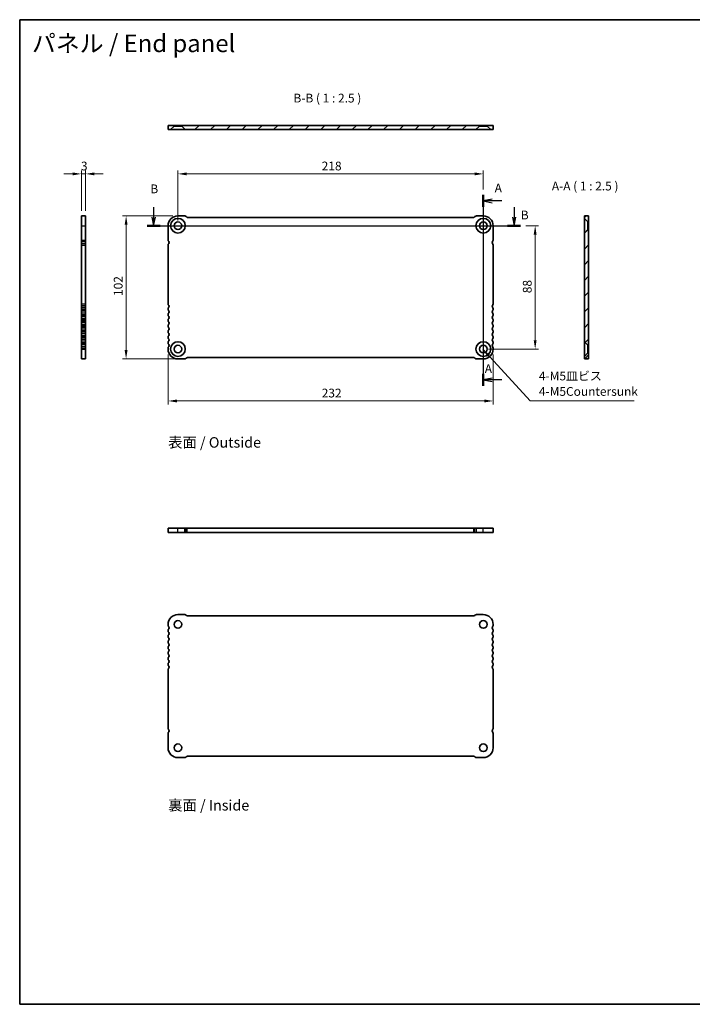
# Model space of a CAD drawing. Units: millimetres. Extents: x 0 to 5710, y 0 to 984.
# Drawn here: x 4732 to 5212, y 0 to 703 of the extents above; entities that cross this region are included whole.
import ezdxf

# ---------------------------------------------------------------- set-up
doc = ezdxf.new("R2010")
doc.units = ezdxf.units.MM
doc.header["$LTSCALE"] = 2.5
doc.layers.get('Defpoints').update_dxf_attribs({"lineweight": 25})
for name, color, linetype, lineweight in [('Border (ISO)', 7, 'Continuous', 35), ('Dimension (ISO)', 7, 'Continuous', 18), ('Hatch (ISO)', 1, 'Continuous', 18), ('Section Line (ISO)', 7, 'Continuous', 25), ('Symbol (ISO)', 7, 'Continuous', 18), ('Visible (ISO)', 7, 'Continuous', 35), ('Visible Narrow (ISO)', 7, 'Continuous', 25)]:
    doc.layers.add(name, color=color, linetype=linetype, lineweight=lineweight)
doc.styles.add('Note Text (TK)', font='txt')
doc.dimstyles.new('Default - Method 1b (TK)', dxfattribs={"dimscale": 2.5, "dimtxt": 2.5, "dimasz": 2.5, "dimexe": 1, "dimexo": 1.5, "dimgap": 1, "dimtad": 1, "dimtoh": 1, "dimrnd": 1e-08, "dimdsep": 46, "dimtxsty": 'Note Text (TK)', "dimcen": 0.09, "dimdle": 5, "dimclrd": 100, "dimclre": 100, "dimclrt": 7, "dimadec": 1, "dimazin": 1, "dimtfac": 1, "dimtmove": 0, "dimatfit": 3, "dimfxl": 1, "dimtolj": 1, "dimlwd": -1, "dimlwe": -1, "dimarcsym": 0})
doc.dimstyles.new('Default - Method 1b (TK)$7', dxfattribs={"dimscale": 2.5, "dimtxt": 2.5, "dimasz": 2.5, "dimexe": 1, "dimexo": 1.5, "dimgap": 1, "dimtad": 1, "dimtoh": 1, "dimrnd": 1e-08, "dimdsep": 46, "dimtxsty": 'Note Text (TK)', "dimcen": 0.09, "dimdle": 5, "dimclrd": 100, "dimclre": 100, "dimclrt": 7, "dimadec": 1, "dimazin": 1, "dimtfac": 1, "dimtmove": 0, "dimatfit": 3, "dimfxl": 1, "dimtolj": 1, "dimlwd": -1, "dimlwe": -1, "dimarcsym": 0})

# ---------------------------------------------------------------- blocks, each defined once
blk = doc.blocks.new('図面枠 tk図枠')
at = {"layer": 'Border (ISO)'}
for p, q in [((14.5, 289), (405.5, 289)), ((14.5, 289), (14.5, 8)), ((14.5, 8), (405.5, 8))]:
    blk.add_line(p, q, dxfattribs=at)
blk = doc.blocks.new('2dTransSection00')
at = {"layer": 'Section Line (ISO)', "linetype": 'Continuous'}
for p, q in [((146.88, 239.12), (146.88, 186.74)), ((149.38, 237.9), (146.88, 237.4)), ((149.38, 237.4), (146.88, 237.4)), ((146.88, 237.4), (149.38, 236.9)), ((152.17, 237.4), (149.38, 237.4)), ((149.38, 186.82), (146.88, 186.32)), ((149.38, 186.32), (146.88, 186.32)), ((146.88, 186.32), (149.38, 185.82)), ((152.17, 186.32), (149.38, 186.32))]:
    blk.add_line(p, q, dxfattribs=at)
at = {"layer": 'Section Line (ISO)', "linetype": 'Continuous', "lineweight": 50}
for p, q in [((146.88, 239.12), (146.88, 235.68)), ((146.88, 188.03), (146.88, 184.6))]:
    blk.add_line(p, q, dxfattribs=at)
at = {"layer": 'Section Line (ISO)', "char_height": 2.5, "attachment_point": 7, "style": 'Note Text (TK)'}
for insert in [(150.12, 239.06), (147.3, 187.51)]:
    blk.add_mtext('A', dxfattribs=dict(at, insert=insert))
blk = doc.blocks.new('2dTransSection11')
at = {"layer": 'Section Line (ISO)', "linetype": 'Continuous'}
for p, q in [((53.97, 235.52), (53.97, 232.69)), ((156.92, 235.52), (156.92, 232.69)), ((53.47, 232.69), (53.97, 230.19)), ((53.97, 232.69), (53.97, 230.19)), ((53.97, 230.19), (54.47, 232.69)), ((156.42, 232.69), (156.92, 230.19)), ((156.92, 232.69), (156.92, 230.19)), ((156.92, 230.19), (157.42, 232.69)), ((52.12, 230.19), (158.77, 230.19))]:
    blk.add_line(p, q, dxfattribs=at)
at = {"layer": 'Section Line (ISO)', "linetype": 'Continuous', "lineweight": 50}
for p, q in [((52.12, 230.19), (55.82, 230.19)), ((155.07, 230.19), (158.77, 230.19))]:
    blk.add_line(p, q, dxfattribs=at)
at = {"layer": 'Section Line (ISO)', "char_height": 2.5, "attachment_point": 7, "style": 'Note Text (TK)'}
for insert in [(53.05, 238.69), (158.82, 231.23)]:
    blk.add_mtext('B', dxfattribs=dict(at, insert=insert))
blk = doc.blocks.new('*D89')
at = {"layer": 'Defpoints', "color": 0}
for p in [(4779.03, 592.48), (4776.03, 562.48), (4779.03, 562.48)]:
    blk.add_point(p, dxfattribs=at)
at = {"layer": 'Dimension (ISO)', "color": 100}
for p, q in [((4769.78, 592.48), (4763.53, 592.48)), ((4776.03, 566.23), (4776.03, 594.98)), ((4776.03, 592.48), (4779.03, 592.48)), ((4779.03, 566.23), (4779.03, 594.98)), ((4785.28, 592.48), (4791.53, 592.48))]:
    blk.add_line(p, q, dxfattribs=at)
for points in [[(4769.78, 593.52), (4769.78, 591.44), (4776.03, 592.48)], [(4785.28, 593.52), (4785.28, 591.44), (4779.03, 592.48)]]:
    blk.add_solid(points, dxfattribs=at)
at = {"layer": 'Dimension (ISO)', "color": 7, "insert": (4775.72, 598.11), "char_height": 6.25, "attachment_point": 4, "style": 'Note Text (TK)'}
blk.add_mtext('\\A1;3', dxfattribs=at)
blk = doc.blocks.new('*D90')
at = {"layer": 'Defpoints', "color": 0}
for p in [(5062.96, 592.48), (5062.96, 577.48), (4844.96, 555.48)]:
    blk.add_point(p, dxfattribs=at)
at = {"layer": 'Dimension (ISO)', "color": 100}
for p, q in [((4844.96, 559.23), (4844.96, 594.98)), ((4851.21, 592.48), (5056.71, 592.48)), ((5062.96, 581.23), (5062.96, 594.98))]:
    blk.add_line(p, q, dxfattribs=at)
for points in [[(4851.21, 593.52), (4851.21, 591.44), (4844.96, 592.48)], [(5056.71, 593.52), (5056.71, 591.44), (5062.96, 592.48)]]:
    blk.add_solid(points, dxfattribs=at)
at = {"layer": 'Dimension (ISO)', "color": 7, "insert": (4947.58, 598.11), "char_height": 6.25, "attachment_point": 4, "style": 'Note Text (TK)'}
blk.add_mtext('\\A1;218', dxfattribs=at)
blk = doc.blocks.new('*D91')
at = {"layer": 'Defpoints', "color": 0}
for p in [(5089.59, 555.48), (5062.96, 467.48), (5099.96, 467.48)]:
    blk.add_point(p, dxfattribs=at)
at = {"layer": 'Dimension (ISO)', "color": 100}
for p, q in [((5093.34, 555.48), (5102.46, 555.48)), ((5099.96, 549.23), (5099.96, 473.73)), ((5066.71, 467.48), (5102.46, 467.48))]:
    blk.add_line(p, q, dxfattribs=at)
for points in [[(5098.92, 549.23), (5101, 549.23), (5099.96, 555.48)], [(5098.92, 473.73), (5101, 473.73), (5099.96, 467.48)]]:
    blk.add_solid(points, dxfattribs=at)
at = {"layer": 'Dimension (ISO)', "color": 7, "insert": (5094.33, 507.36), "char_height": 6.25, "attachment_point": 4, "rotation": 90, "style": 'Note Text (TK)'}
blk.add_mtext('\\A1;88', dxfattribs=at)
blk = doc.blocks.new('*D92')
at = {"layer": 'Defpoints', "color": 0}
for p in [(4844.96, 562.48), (4807.96, 460.48), (4847.4, 460.48)]:
    blk.add_point(p, dxfattribs=at)
at = {"layer": 'Dimension (ISO)', "color": 100}
for p, q in [((4841.21, 562.48), (4805.46, 562.48)), ((4807.96, 556.23), (4807.96, 466.73)), ((4843.65, 460.48), (4805.46, 460.48))]:
    blk.add_line(p, q, dxfattribs=at)
for points in [[(4806.92, 556.23), (4809, 556.23), (4807.96, 562.48)], [(4806.92, 466.73), (4809, 466.73), (4807.96, 460.48)]]:
    blk.add_solid(points, dxfattribs=at)
at = {"layer": 'Dimension (ISO)', "color": 7, "insert": (4802.33, 505.37), "char_height": 6.25, "attachment_point": 4, "rotation": 90, "style": 'Note Text (TK)'}
blk.add_mtext('\\A1;102', dxfattribs=at)
blk = doc.blocks.new('*D93')
at = {"layer": 'Defpoints', "color": 0}
for p in [(4837.96, 467.48), (5069.96, 467.48), (5069.96, 430.48)]:
    blk.add_point(p, dxfattribs=at)
at = {"layer": 'Dimension (ISO)', "color": 100}
for p, q in [((4837.96, 463.73), (4837.96, 427.98)), ((5069.96, 463.73), (5069.96, 427.98)), ((4844.21, 430.48), (5063.71, 430.48))]:
    blk.add_line(p, q, dxfattribs=at)
for points in [[(4844.21, 431.52), (4844.21, 429.44), (4837.96, 430.48)], [(5063.71, 431.52), (5063.71, 429.44), (5069.96, 430.48)]]:
    blk.add_solid(points, dxfattribs=at)
at = {"layer": 'Dimension (ISO)', "color": 7, "insert": (4947.6, 436.11), "char_height": 6.25, "attachment_point": 4, "style": 'Note Text (TK)'}
blk.add_mtext('\\A1;232', dxfattribs=at)

msp = doc.modelspace()

# ---------------------------------------------------------------- hatches: boundary and pattern name
at = {"layer": 'Hatch (ISO)'}
h = msp.add_hatch(dxfattribs=at)
h.set_pattern_fill('ANSI31', color=256, scale=63.5, style=0)
h.set_pattern_definition([(45, (4695.75, -20), (-5.61266, 5.61266), [])])
h.paths.add_polyline_path([(5057.7076, 624.037), (5060.2076, 626.537), (5060.2076, 627.037), (4847.7076, 627.037), (4847.7076, 626.537), (4850.2076, 624.037)])
h.paths.add_polyline_path([(4837.9576, 627.037), (4837.9576, 624.037), (4839.7076, 624.037), (4842.2076, 626.537), (4842.2076, 627.037)])
h.paths.add_polyline_path([(5069.9576, 627.037), (5069.9576, 624.037), (5068.2076, 624.037), (5065.7076, 626.537), (5065.7076, 627.037)])
h = msp.add_hatch(dxfattribs=at)
h.set_pattern_fill('ANSI31', color=256, scale=63.5, style=0)
h.set_pattern_definition([(45, (4710.9615, -20), (-5.61266, 5.61266), [])])
h.paths.add_polyline_path([(5137.626, 470.231), (5135.126, 472.731), (5135.126, 550.231), (5137.626, 552.731), (5138.126, 552.731), (5138.126, 470.231)])
h.paths.add_polyline_path([(5138.126, 460.481), (5135.126, 460.481), (5135.126, 462.231), (5137.626, 464.731), (5138.126, 464.731)])
h.paths.add_polyline_path([(5138.126, 562.481), (5135.126, 562.481), (5135.126, 560.731), (5137.626, 558.231), (5138.126, 558.231)])

# ---------------------------------------------------------------- linework, layer by layer
at = {"layer": 'Visible (ISO)'}
for p, q in [((4837.9576, 627.037), (4837.9576, 624.037)), ((4842.2076, 627.037), (4837.9576, 627.037)), ((4839.7076, 624.037), (4842.2076, 626.537)), ((4842.2076, 626.537), (4842.2076, 627.037)), ((4842.2076, 627.037), (4847.7076, 627.037)), ((4842.2076, 626.537), (4847.7076, 626.537)), ((5060.2076, 627.037), (4847.7076, 627.037)), ((4847.7076, 627.037), (4847.7076, 626.537)), ((4847.7076, 626.537), (4850.2076, 624.037)), ((5057.7076, 624.037), (5060.2076, 626.537)), ((5060.2076, 626.537), (5060.2076, 627.037)), ((5060.2076, 627.037), (5065.7076, 627.037)), ((5060.2076, 626.537), (5065.7076, 626.537)), ((5069.9576, 627.037), (5065.7076, 627.037)), ((5065.7076, 627.037), (5065.7076, 626.537)), ((5065.7076, 626.537), (5068.2076, 624.037)), ((5069.9576, 627.037), (5069.9576, 624.037)), ((4837.9576, 624.037), (4839.7076, 624.037)), ((4850.2076, 624.037), (4839.7076, 624.037)), ((4850.2076, 624.037), (5057.7076, 624.037)), ((5068.2076, 624.037), (5057.7076, 624.037)), ((5068.2076, 624.037), (5069.9576, 624.037)), ((4776.0312, 562.481), (4779.0312, 562.481)), ((4776.0312, 562.481), (4776.0312, 555.481)), ((4779.0312, 562.481), (4779.0312, 555.481)), ((4844.9576, 562.481), (4849.8352, 562.481)), ((4850.8959, 562.0417), (4851.3101, 561.6275)), ((5056.604, 561.6275), (5057.0182, 562.0417)), ((5058.0789, 562.481), (5062.9576, 562.481)), ((5138.126, 562.481), (5135.126, 562.481)), ((5135.126, 560.731), (5135.126, 562.481)), ((5138.126, 562.481), (5138.126, 558.231)), ((4776.0312, 545.2159), (4776.0312, 555.481)), ((4779.0312, 545.2159), (4779.0312, 555.481)), ((4837.9576, 545.2159), (4837.9576, 555.481)), ((4851.6636, 561.481), (5056.2504, 561.481)), ((5069.9576, 555.481), (5069.9576, 545.2159)), ((5137.626, 558.231), (5135.126, 560.731)), ((5135.126, 560.731), (5135.126, 550.231)), ((5138.126, 558.231), (5137.626, 558.231)), ((5137.626, 552.731), (5137.626, 558.231)), ((5138.126, 552.731), (5138.126, 558.231)), ((5135.126, 550.231), (5137.626, 552.731)), ((5135.126, 472.731), (5135.126, 550.231)), ((5137.626, 552.731), (5138.126, 552.731)), ((5138.126, 552.731), (5138.126, 470.231)), ((4776.0312, 545.2159), (4776.0312, 544.175)), ((4776.0312, 542.787), (4776.0312, 544.175)), ((4776.0312, 542.787), (4776.0312, 541.7461)), ((4776.0312, 499.7159), (4776.0312, 541.7461)), ((4779.0312, 545.2159), (4779.0312, 544.175)), ((4779.0312, 542.787), (4779.0312, 544.175)), ((4779.0312, 542.787), (4779.0312, 541.7461)), ((4779.0312, 499.7159), (4779.0312, 541.7461)), ((4837.9576, 499.7159), (4837.9576, 541.7461)), ((5069.9576, 541.7461), (5069.9576, 499.7159)), ((4776.0312, 499.7159), (4776.0312, 498.675)), ((4779.0312, 499.7159), (4779.0312, 498.675)), ((4776.0312, 497.287), (4776.0312, 498.675)), ((4776.0312, 497.287), (4776.0312, 496.2461)), ((4776.0312, 495.7159), (4776.0312, 496.2461)), ((4776.0312, 495.7159), (4776.0312, 494.675)), ((4776.0312, 493.287), (4776.0312, 494.675)), ((4776.0312, 493.287), (4776.0312, 492.2461)), ((4776.0312, 491.7159), (4776.0312, 492.2461)), ((4779.0312, 497.287), (4779.0312, 498.675)), ((4779.0312, 497.287), (4779.0312, 496.2461)), ((4779.0312, 495.7159), (4779.0312, 496.2461)), ((4779.0312, 495.7159), (4779.0312, 494.675)), ((4779.0312, 493.287), (4779.0312, 494.675)), ((4779.0312, 493.287), (4779.0312, 492.2461)), ((4779.0312, 491.7159), (4779.0312, 492.2461)), ((4837.9576, 495.7159), (4837.9576, 496.2461)), ((4837.9576, 491.7159), (4837.9576, 492.2461)), ((5069.9576, 496.2461), (5069.9576, 495.7159)), ((5069.9576, 492.2461), (5069.9576, 491.7159)), ((4776.0312, 491.7159), (4776.0312, 490.675)), ((4776.0312, 489.287), (4776.0312, 490.675)), ((4776.0312, 489.287), (4776.0312, 488.2461)), ((4776.0312, 487.7159), (4776.0312, 488.2461)), ((4776.0312, 487.7159), (4776.0312, 486.675)), ((4776.0312, 485.287), (4776.0312, 486.675)), ((4776.0312, 485.287), (4776.0312, 484.2461)), ((4779.0312, 491.7159), (4779.0312, 490.675)), ((4779.0312, 489.287), (4779.0312, 490.675)), ((4779.0312, 489.287), (4779.0312, 488.2461)), ((4779.0312, 487.7159), (4779.0312, 488.2461)), ((4779.0312, 487.7159), (4779.0312, 486.675)), ((4779.0312, 485.287), (4779.0312, 486.675)), ((4779.0312, 485.287), (4779.0312, 484.2461)), ((4837.9576, 487.7159), (4837.9576, 488.2461)), ((5069.9576, 488.2461), (5069.9576, 487.7159)), ((4776.0312, 483.7159), (4776.0312, 484.2461)), ((4776.0312, 483.7159), (4776.0312, 482.675)), ((4776.0312, 481.287), (4776.0312, 482.675)), ((4776.0312, 481.287), (4776.0312, 480.2461)), ((4776.0312, 479.7159), (4776.0312, 480.2461)), ((4776.0312, 479.7159), (4776.0312, 478.675)), ((4776.0312, 477.287), (4776.0312, 478.675)), ((4779.0312, 483.7159), (4779.0312, 484.2461)), ((4779.0312, 483.7159), (4779.0312, 482.675)), ((4779.0312, 481.287), (4779.0312, 482.675)), ((4779.0312, 481.287), (4779.0312, 480.2461)), ((4779.0312, 479.7159), (4779.0312, 480.2461)), ((4779.0312, 479.7159), (4779.0312, 478.675)), ((4779.0312, 477.287), (4779.0312, 478.675)), ((4837.9576, 483.7159), (4837.9576, 484.2461)), ((4837.9576, 479.7159), (4837.9576, 480.2461)), ((5069.9576, 484.2461), (5069.9576, 483.7159)), ((5069.9576, 480.2461), (5069.9576, 479.7159)), ((4776.0312, 477.287), (4776.0312, 476.2461)), ((4776.0312, 475.7159), (4776.0312, 476.2461)), ((4776.0312, 475.7159), (4776.0312, 474.675)), ((4776.0312, 473.287), (4776.0312, 474.675)), ((4776.0312, 473.287), (4776.0312, 472.2461)), ((4776.0312, 471.7159), (4776.0312, 472.2461)), ((4776.0312, 471.7159), (4776.0312, 470.675)), ((4779.0312, 477.287), (4779.0312, 476.2461)), ((4779.0312, 475.7159), (4779.0312, 476.2461)), ((4779.0312, 475.7159), (4779.0312, 474.675)), ((4779.0312, 473.287), (4779.0312, 474.675)), ((4779.0312, 473.287), (4779.0312, 472.2461)), ((4779.0312, 471.7159), (4779.0312, 472.2461)), ((4779.0312, 471.7159), (4779.0312, 470.675)), ((4837.9576, 475.7159), (4837.9576, 476.2461)), ((4837.9576, 471.7159), (4837.9576, 472.2461)), ((5069.9576, 476.2461), (5069.9576, 475.7159)), ((5069.9576, 472.2461), (5069.9576, 471.7159)), ((5137.626, 470.231), (5135.126, 472.731)), ((5135.126, 472.731), (5135.126, 462.231)), ((4776.0312, 469.287), (4776.0312, 470.675)), ((4776.0312, 469.287), (4776.0312, 468.2461)), ((4776.0312, 467.481), (4776.0312, 468.2461)), ((4776.0312, 467.481), (4776.0312, 460.481)), ((4779.0312, 469.287), (4779.0312, 470.675)), ((4779.0312, 469.287), (4779.0312, 468.2461)), ((4779.0312, 467.481), (4779.0312, 468.2461)), ((4779.0312, 467.481), (4779.0312, 460.481)), ((4837.9576, 467.481), (4837.9576, 468.2461)), ((5069.9576, 468.2461), (5069.9576, 467.481)), ((5135.126, 462.231), (5137.626, 464.731)), ((5138.126, 470.231), (5137.626, 470.231)), ((5137.626, 464.731), (5137.626, 470.231)), ((5137.626, 464.731), (5138.126, 464.731)), ((5138.126, 464.731), (5138.126, 470.231)), ((5138.126, 464.731), (5138.126, 460.481)), ((4776.0312, 460.481), (4779.0312, 460.481)), ((4849.8352, 460.481), (4844.9576, 460.481)), ((4851.3101, 461.3346), (4850.8959, 460.9204)), ((5056.2504, 461.481), (4851.6636, 461.481)), ((5057.0182, 460.9204), (5056.604, 461.3346)), ((5062.9576, 460.481), (5058.0789, 460.481)), ((5135.126, 460.481), (5135.126, 462.231)), ((5138.126, 460.481), (5135.126, 460.481)), ((4844.9576, 339.7349), (4837.9576, 339.7349)), ((4837.9576, 336.7349), (4837.9576, 339.7349)), ((4844.9576, 339.7349), (4849.8352, 339.7349)), ((4850.8959, 339.7349), (4849.8352, 339.7349)), ((4850.8959, 339.7349), (4851.3101, 339.7349)), ((4851.3101, 339.7349), (4851.6636, 339.7349)), ((4851.6636, 339.7349), (5056.2504, 339.7349)), ((5056.2504, 339.7349), (5056.604, 339.7349)), ((5056.604, 339.7349), (5057.0182, 339.7349)), ((5058.0789, 339.7349), (5057.0182, 339.7349)), ((5058.0789, 339.7349), (5062.9576, 339.7349)), ((5069.9576, 339.7349), (5062.9576, 339.7349)), ((5069.9576, 336.7349), (5069.9576, 339.7349)), ((4844.9576, 336.7349), (4837.9576, 336.7349)), ((4844.9576, 336.7349), (4849.8352, 336.7349)), ((4850.8959, 336.7349), (4849.8352, 336.7349)), ((4850.8959, 336.7349), (4851.3101, 336.7349)), ((4851.3101, 336.7349), (4851.6636, 336.7349)), ((4851.6636, 336.7349), (5056.2504, 336.7349)), ((5056.2504, 336.7349), (5056.604, 336.7349)), ((5056.604, 336.7349), (5057.0182, 336.7349)), ((5058.0789, 336.7349), (5057.0182, 336.7349)), ((5058.0789, 336.7349), (5062.9576, 336.7349)), ((5069.9576, 336.7349), (5062.9576, 336.7349)), ((4849.8352, 278.0608), (4844.9576, 278.0608)), ((4851.3101, 277.2072), (4850.8959, 277.6215)), ((5056.2504, 277.0608), (4851.6636, 277.0608)), ((5057.0182, 277.6215), (5056.604, 277.2072)), ((5062.9576, 278.0608), (5058.0789, 278.0608)), ((4837.9576, 271.0608), (4837.9576, 270.2957)), ((5069.9576, 270.2957), (5069.9576, 271.0608)), ((4837.9576, 266.8259), (4837.9576, 266.2957)), ((4837.9576, 262.8259), (4837.9576, 262.2957)), ((5069.9576, 266.2957), (5069.9576, 266.8259)), ((5069.9576, 262.2957), (5069.9576, 262.8259)), ((4837.9576, 258.8259), (4837.9576, 258.2957)), ((4837.9576, 254.8259), (4837.9576, 254.2957)), ((5069.9576, 258.2957), (5069.9576, 258.8259)), ((5069.9576, 254.2957), (5069.9576, 254.8259)), ((4837.9576, 250.8259), (4837.9576, 250.2957)), ((4837.9576, 246.8259), (4837.9576, 246.2957)), ((5069.9576, 250.2957), (5069.9576, 250.8259)), ((5069.9576, 246.2957), (5069.9576, 246.8259)), ((4837.9576, 242.8259), (4837.9576, 242.2957)), ((5069.9576, 242.2957), (5069.9576, 242.8259)), ((4837.9576, 238.8259), (4837.9576, 196.7957)), ((5069.9576, 196.7957), (5069.9576, 238.8259)), ((4837.9576, 193.3259), (4837.9576, 183.0608)), ((5069.9576, 183.0608), (5069.9576, 193.3259)), ((4844.9576, 176.0608), (4849.8352, 176.0608)), ((4850.8959, 176.5001), (4851.3101, 176.9143)), ((4851.6636, 177.0608), (5056.2504, 177.0608)), ((5056.604, 176.9143), (5057.0182, 176.5001)), ((5058.0789, 176.0608), (5062.9576, 176.0608))]:
    msp.add_line(p, q, dxfattribs=at)
for centre, radius in [((4844.9576, 555.481), 5.25), ((4844.9576, 555.481), 2.75), ((5062.9576, 555.481), 5.25), ((5062.9576, 555.481), 2.75), ((4844.9576, 467.481), 5.25), ((5062.9576, 467.481), 5.25), ((4844.9576, 467.481), 2.75), ((5062.9576, 467.481), 2.75), ((4844.9576, 271.0608), 2.75), ((5062.9576, 271.0608), 2.75), ((4844.9576, 183.0608), 2.75), ((5062.9576, 183.0608), 2.75)]:
    msp.add_circle(centre, radius, dxfattribs=at)
for centre, radius, start, end in [((4844.9576, 555.481), 7, 90, 180), ((4849.8352, 560.981), 1.5, 45.0000011, 90), ((5058.0789, 560.981), 1.5, 90.0000007, 134.9999989), ((5062.9576, 555.481), 7, 0, 90), ((4851.6636, 561.981), 0.5, 225.0000011, 270), ((5056.2504, 561.981), 0.5, 270, 314.9999989), ((4839.4576, 545.2159), 1.5, 180, 223.9455195), ((4839.4576, 541.7461), 1.5, 136.0544801, 180), ((4837.6576, 543.481), 1, 316.0544771, 43.9455183), ((5070.2576, 543.481), 1, 136.054481, 223.9455201), ((5068.4576, 545.2159), 1.5, 316.0544783, 359.9999981), ((5068.4576, 541.7461), 1.5, 0, 43.9455196), ((4839.4632, 499.7182), 1.5057, 180.0873919, 223.8581277), ((5068.458, 499.7158), 1.4995, 316.047192, 0.0072884), ((4839.4576, 496.2461), 1.5, 136.0544804, 180), ((4839.4576, 495.7159), 1.5, 180, 223.9455196), ((4839.4576, 492.2461), 1.5, 136.0544804, 180), ((4837.6576, 497.981), 1, 316.0544804, 43.9455196), ((4837.6576, 493.981), 1, 316.0544804, 43.9455196), ((5070.2576, 497.981), 1, 136.0544804, 223.9455196), ((5070.2576, 493.981), 1, 136.0544804, 223.9455196), ((5068.4576, 496.2461), 1.5, 0, 43.9455196), ((5068.4576, 495.7159), 1.5, 316.0544804, 0), ((5068.4576, 492.2461), 1.5, 0, 43.9455196), ((4839.4576, 491.7159), 1.5, 180, 223.9455196), ((4839.4576, 488.2461), 1.5, 136.0544804, 180), ((4839.4576, 487.7159), 1.5, 180, 223.9455196), ((4839.4576, 484.2461), 1.5, 136.0544804, 180), ((4837.6576, 489.981), 1, 316.0544804, 43.9455196), ((4837.6576, 485.981), 1, 316.0544804, 43.9455196), ((5070.2576, 489.981), 1, 136.0544804, 223.9455196), ((5070.2576, 485.981), 1, 136.0544804, 223.9455196), ((5068.4576, 491.7159), 1.5, 316.0544804, 0), ((5068.4576, 488.2461), 1.5, 0, 43.9455196), ((5068.4576, 487.7159), 1.5, 316.0544804, 0), ((5068.4576, 484.2461), 1.5, 0, 43.9455196), ((4839.4576, 483.7159), 1.5, 180, 223.9455196), ((4839.4576, 480.2461), 1.5, 136.0544804, 180), ((4839.4576, 479.7159), 1.5, 180, 223.9455196), ((4837.6576, 481.981), 1, 316.0544804, 43.9455196), ((4837.6576, 477.981), 1, 316.0544804, 43.9455196), ((5070.2576, 481.981), 1, 136.0544804, 223.9455196), ((5070.2576, 477.981), 1, 136.0544804, 223.9455196), ((5068.4576, 483.7159), 1.5, 316.0544804, 0), ((5068.4576, 480.2461), 1.5, 0, 43.9455196), ((5068.4576, 479.7159), 1.5, 316.0544804, 0), ((4839.4576, 476.2461), 1.5, 136.0544804, 180), ((4839.4576, 475.7159), 1.5, 180, 223.9455196), ((4839.4576, 472.2461), 1.5, 136.0544804, 180), ((4839.4576, 471.7159), 1.5, 180, 223.9455196), ((4837.6576, 473.981), 1, 316.0544804, 43.9455196), ((5070.2576, 473.981), 1, 136.0544804, 223.9455196), ((5068.4576, 476.2461), 1.5, 0, 43.9455196), ((5068.4576, 475.7159), 1.5, 316.0544804, 0), ((5068.4576, 472.2461), 1.5, 0, 43.9455196), ((5068.4576, 471.7159), 1.5, 316.0544804, 0), ((4839.4576, 468.2461), 1.5, 136.0544804, 180), ((4844.9576, 467.481), 7, 180, 270), ((4837.6576, 469.981), 1, 316.0544804, 43.9455196), ((5062.9576, 467.481), 7, 270, 0), ((5070.2576, 469.981), 1, 136.0544804, 223.9455196), ((5068.4576, 468.2461), 1.5, 0, 43.9455196), ((4849.8352, 461.981), 1.5, 270, 314.9999989), ((4851.6636, 460.981), 0.5, 90, 134.9999989), ((5056.2504, 460.981), 0.5, 45.0000011, 90), ((5058.0789, 461.981), 1.5, 225.0000011, 270), ((4844.9576, 271.0608), 7, 90, 180), ((4849.8352, 276.5608), 1.5, 45.0000011, 90), ((4851.6636, 277.5608), 0.5, 225.0000011, 270), ((5056.2504, 277.5608), 0.5, 270, 314.9999989), ((5058.0789, 276.5608), 1.5, 90, 134.9999989), ((5062.9576, 271.0608), 7, 0, 90), ((4839.4576, 270.2957), 1.5, 180, 223.9455196), ((4839.4576, 266.8259), 1.5, 136.0544804, 180), ((4837.6576, 268.5608), 1, 316.0544804, 43.9455196), ((5070.2576, 268.5608), 1, 136.0544804, 223.9455196), ((5068.4576, 270.2957), 1.5, 316.0544804, 0), ((5068.4576, 266.8259), 1.5, 0, 43.9455196), ((4839.4576, 266.2957), 1.5, 180, 223.9455196), ((4839.4576, 262.8259), 1.5, 136.0544804, 180), ((4839.4576, 262.2957), 1.5, 180, 223.9455196), ((4837.6576, 264.5608), 1, 316.0544804, 43.9455196), ((4837.6576, 260.5608), 1, 316.0544804, 43.9455196), ((5070.2576, 264.5608), 1, 136.0544804, 223.9455196), ((5070.2576, 260.5608), 1, 136.0544804, 223.9455196), ((5068.4576, 266.2957), 1.5, 316.0544804, 0), ((5068.4576, 262.8259), 1.5, 0, 43.9455196), ((5068.4576, 262.2957), 1.5, 316.0544804, 0), ((4839.4576, 258.8259), 1.5, 136.0544804, 180), ((4839.4576, 258.2957), 1.5, 180, 223.9455196), ((4839.4576, 254.8259), 1.5, 136.0544804, 180), ((4839.4576, 254.2957), 1.5, 180, 223.9455196), ((4837.6576, 256.5608), 1, 316.0544804, 43.9455196), ((4837.6576, 252.5608), 1, 316.0544804, 43.9455196), ((5070.2576, 256.5608), 1, 136.0544804, 223.9455196), ((5070.2576, 252.5608), 1, 136.0544804, 223.9455196), ((5068.4576, 258.8259), 1.5, 0, 43.9455196), ((5068.4576, 258.2957), 1.5, 316.0544804, 0), ((5068.4576, 254.8259), 1.5, 0, 43.9455196), ((5068.4576, 254.2957), 1.5, 316.0544804, 0), ((4839.4576, 250.8259), 1.5, 136.0544804, 180), ((4839.4576, 250.2957), 1.5, 180, 223.9455196), ((4839.4576, 246.8259), 1.5, 136.0544804, 180), ((4839.4576, 246.2957), 1.5, 180, 223.9455196), ((4837.6576, 248.5608), 1, 316.0544804, 43.9455196), ((5070.2576, 248.5608), 1, 136.0544804, 223.9455196), ((5068.4576, 250.8259), 1.5, 0, 43.9455196), ((5068.4576, 250.2957), 1.5, 316.0544804, 0), ((5068.4576, 246.8259), 1.5, 0, 43.9455196), ((5068.4576, 246.2957), 1.5, 316.0544804, 0), ((4839.4576, 242.8259), 1.5, 136.0544804, 180), ((4839.4576, 242.2957), 1.5, 180, 223.9455196), ((4839.4632, 238.8236), 1.5057, 136.1418723, 179.9126081), ((4837.6576, 244.5608), 1, 316.0544804, 43.9455196), ((4837.6576, 240.5608), 1, 316.0544804, 43.9455196), ((5070.2576, 244.5608), 1, 136.0544804, 223.9455196), ((5070.2576, 240.5608), 1, 136.0544804, 223.9455196), ((5068.4576, 242.8259), 1.5, 0, 43.9455196), ((5068.4576, 242.2957), 1.5, 316.0544804, 0), ((5068.458, 238.826), 1.4995, 359.9927116, 43.952808), ((4839.4576, 196.7957), 1.5, 180, 223.9455199), ((5068.4576, 196.7957), 1.5, 316.0544804, 0), ((4839.4576, 193.3259), 1.5, 136.0544805, 180), ((4837.6576, 195.0608), 1, 316.0544817, 43.9455229), ((5070.2576, 195.0608), 1, 136.0544799, 223.945519), ((5068.4576, 193.3259), 1.5, 0.0000019, 43.9455217), ((4844.9576, 183.0608), 7, 180, 270), ((5062.9576, 183.0608), 7, 270, 0), ((4849.8352, 177.5608), 1.5, 270, 314.9999989), ((4851.6636, 176.5608), 0.5, 90, 134.9999989), ((5056.2504, 176.5608), 0.5, 45.0000011, 90), ((5058.0789, 177.5608), 1.5, 225.0000011, 269.9999993)]:
    msp.add_arc(centre, radius, start, end, dxfattribs=at)
at = {"layer": 'Visible Narrow (ISO)'}
for p, q in [((4776.0312, 555.481), (4779.0312, 555.481)), ((4776.0312, 545.2159), (4779.0312, 545.2159)), ((4776.0312, 544.175), (4779.0312, 544.175)), ((4776.0312, 542.787), (4779.0312, 542.787)), ((4776.0312, 541.7461), (4779.0312, 541.7461)), ((4776.0312, 499.7159), (4779.0312, 499.7159)), ((4776.0312, 498.675), (4779.0312, 498.675)), ((4776.0312, 497.287), (4779.0312, 497.287)), ((4776.0312, 496.2461), (4779.0312, 496.2461)), ((4776.0312, 495.7159), (4779.0312, 495.7159)), ((4776.0312, 494.675), (4779.0312, 494.675)), ((4776.0312, 493.287), (4779.0312, 493.287)), ((4776.0312, 492.2461), (4779.0312, 492.2461)), ((4776.0312, 491.7159), (4779.0312, 491.7159)), ((4776.0312, 490.675), (4779.0312, 490.675)), ((4776.0312, 489.287), (4779.0312, 489.287)), ((4776.0312, 488.2461), (4779.0312, 488.2461)), ((4776.0312, 487.7159), (4779.0312, 487.7159)), ((4776.0312, 486.675), (4779.0312, 486.675)), ((4776.0312, 485.287), (4779.0312, 485.287)), ((4776.0312, 484.2461), (4779.0312, 484.2461)), ((4776.0312, 483.7159), (4779.0312, 483.7159)), ((4776.0312, 482.675), (4779.0312, 482.675)), ((4776.0312, 481.287), (4779.0312, 481.287)), ((4776.0312, 480.2461), (4779.0312, 480.2461)), ((4776.0312, 479.7159), (4779.0312, 479.7159)), ((4776.0312, 478.675), (4779.0312, 478.675)), ((4776.0312, 477.287), (4779.0312, 477.287)), ((4776.0312, 476.2461), (4779.0312, 476.2461)), ((4776.0312, 475.7159), (4779.0312, 475.7159)), ((4776.0312, 474.675), (4779.0312, 474.675)), ((4776.0312, 473.287), (4779.0312, 473.287)), ((4776.0312, 472.2461), (4779.0312, 472.2461)), ((4776.0312, 471.7159), (4779.0312, 471.7159)), ((4776.0312, 470.675), (4779.0312, 470.675)), ((4776.0312, 469.287), (4779.0312, 469.287)), ((4776.0312, 468.2461), (4779.0312, 468.2461)), ((4776.0312, 467.481), (4779.0312, 467.481)), ((4844.9576, 336.7349), (4844.9576, 339.7349)), ((4849.8352, 336.7349), (4849.8352, 339.7349)), ((4850.8959, 336.7349), (4850.8959, 339.7349)), ((4851.3101, 336.7349), (4851.3101, 339.7349)), ((4851.6636, 336.7349), (4851.6636, 339.7349)), ((5056.2504, 336.7349), (5056.2504, 339.7349)), ((5056.604, 336.7349), (5056.604, 339.7349)), ((5057.0182, 336.7349), (5057.0182, 339.7349)), ((5058.0789, 336.7349), (5058.0789, 339.7349)), ((5062.9576, 336.7349), (5062.9576, 339.7349))]:
    msp.add_line(p, q, dxfattribs=at)

# ---------------------------------------------------------------- block references
at = {"xscale": 2.5, "yscale": 2.5, "zscale": 2.5}
msp.add_blockref('図面枠 tk図枠', (4695.75, -20), dxfattribs=at)
at = {"layer": 'Section Line (ISO)', "xscale": 2.5, "yscale": 2.5, "zscale": 2.5}
for name, p in [('2dTransSection11', (4692.661, -20)), ('2dTransSection00', (4695.75, -20.3066))]:
    msp.add_blockref(name, p, dxfattribs=at)

# ---------------------------------------------------------------- texts
at = {"layer": 'Symbol (ISO)', "color": 7, "style": 'Note Text (TK)'}
for s, insert, char_height, width, attachment_point, line_spacing_factor in [('{\\fＭＳ Ｐゴシック|b0|i0;\\H12.5000;パネル / End panel}', (4740.7296, 685.6112), 12.5, 151.388896, 4, 1.5), ('{\\fＭＳ Ｐゴシック|b0|i0;4-M5皿ビス\\P\\fＭＳ Ｐゴシック|b0|i0;4-M5Countersunk}', (5102.6441, 434.1481), 6.25, 70.504385, 7, 1.058182)]:
    msp.add_mtext(s, dxfattribs=dict(at, insert=insert, char_height=char_height, width=width, attachment_point=attachment_point, line_spacing_factor=line_spacing_factor))
at = {"layer": 'Symbol (ISO)', "color": 7, "char_height": 6.25, "attachment_point": 7, "style": 'Note Text (TK)'}
for s, insert in [('B-B ( 1 : 2.5 )', (4927.4446, 641.4789)), ('A-A ( 1 : 2.5 )', (5111.8713, 578.731))]:
    msp.add_mtext(s, dxfattribs=dict(at, insert=insert))
at = {"layer": 'Symbol (ISO)', "char_height": 7.5, "attachment_point": 4, "line_spacing_factor": 1.5, "style": 'Note Text (TK)'}
for s, insert, width in [('表面 / Outside', (4837.9576, 399.9291), 69.085874), ('裏面 / Inside', (4837.9576, 141.0346), 59.661707)]:
    msp.add_mtext(s, dxfattribs=dict(at, insert=insert, width=width))

# ---------------------------------------------------------------- dimensions: what is measured, and where the dimension line sits
at = {"layer": 'Dimension (ISO)', "color": 100}
for base, p1, p2, angle, override, picture, middle in [((4779.0312, 592.481), (4776.0312, 562.481), (4779.0312, 562.481), 180, {"dimtoh": 0, "dimatfit": 1}, '*D89', (4777.5312, 592.481)), ((5062.9576, 592.481), (4844.9576, 555.481), (5062.9576, 577.481), 180, {"dimtoh": 0, "dimtofl": 0, "dimatfit": 1}, '*D90', (4953.9576, 592.481)), ((4807.9576, 460.481), (4844.9576, 562.481), (4847.3964, 460.481), 90, {"dimtoh": 0, "dimtofl": 0, "dimatfit": 1}, '*D92', (4807.9576, 511.481)), ((5099.9576, 467.481), (5089.5868, 555.481), (5062.9576, 467.481), 90, {"dimtoh": 0, "dimtofl": 0, "dimatfit": 1}, '*D91', (5099.9576, 511.481)), ((5069.9576, 430.481), (4837.9576, 467.481), (5069.9576, 467.481), 180, {"dimtoh": 0, "dimtofl": 0, "dimatfit": 1}, '*D93', (4953.9576, 430.481))]:
    dim = msp.add_linear_dim(base=base, p1=p1, p2=p2, angle=angle, dimstyle='Default - Method 1b (TK)', override=override, dxfattribs=at)
    dim.commit()
    dim.dimension.update_dxf_attribs({"geometry": picture, "text_midpoint": middle, "dimtype": 160})

# ---------------------------------------------------------------- leaders
at = {"layer": 'Symbol (ISO)', "color": 100, "annotation_type": 0, "has_hookline": 1, "hookline_direction": 0, "text_width": 68.0753}
msp.add_leader([(5062.6475, 467.3099), (5096.3941, 430.481), (5102.6441, 430.481)], dimstyle='Default - Method 1b (TK)$7', override={"dimgap": 0, "dimtad": 1}, dxfattribs=at)

doc.saveas('drawing.dxf')
